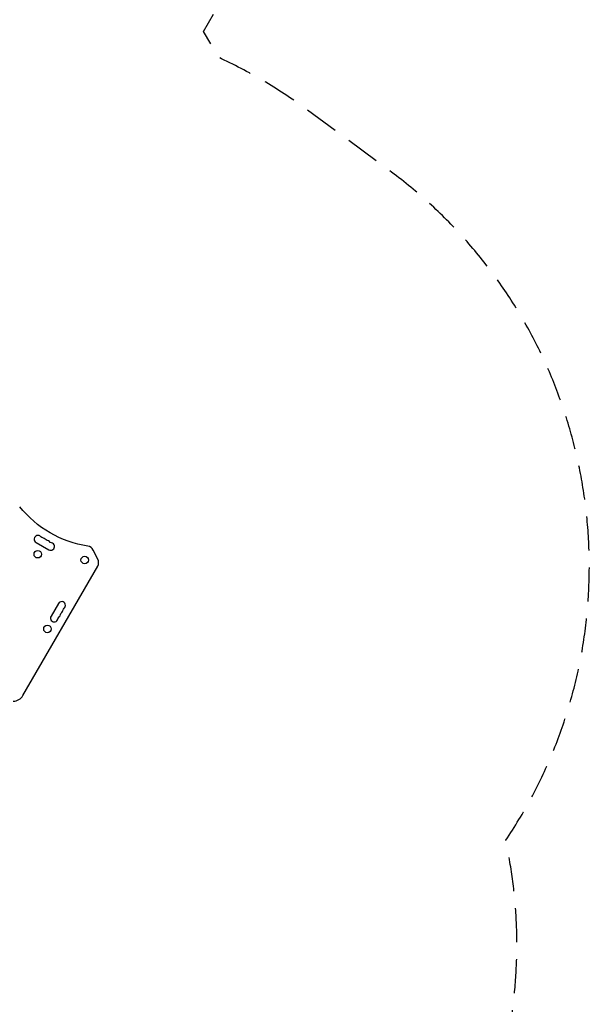
# Model space of a CAD drawing. Units: millimetres. Extents: x -5659 to 8475, y -6662 to 7930.
# Drawn here: x 6355 to 8475, y -1129 to 2537 of the extents above; entities that cross this region are included whole.
import ezdxf

# ---------------------------------------------------------------- set-up
doc = ezdxf.new("R2010")
doc.units = ezdxf.units.MM
doc.header["$LTSCALE"] = 20
doc.linetypes.add('HIDDEN', pattern=[9.525, 6.35, -3.175])
doc.layers.add('2d', color=230, linetype='Continuous')
doc.layers.add('CSA-SafetyZone', color=63, linetype='HIDDEN')

msp = doc.modelspace()

# ---------------------------------------------------------------- linework, layer by layer
at = {"layer": '2d'}
for p, q in [((6415.8, 591.2), (6463.4, 563.7)), ((6645.8, 528.5), (6628.4, 562.9)), ((6366.9, 21.1), (6645, 502.8)), ((6498.9, 363.7), (6471.4, 316.1))]:
    msp.add_line(p, q, dxfattribs=at)
for centre in [(6422.1, 547.2), (6596.8, 525.7), (6458, 268.9)]:
    msp.add_circle(centre, 14, dxfattribs=at)
at = {"layer": '2d', "extrusion": (0, 0, -1)}
for centre, radius, start, end in [((-6670.6, 977.6), 405, 278.8281, 321.2466), ((-6443.9, 621.7), 14, 280.9088, 319.1286), ((-6459.8, 612.5), 14, 280.9088, 319.1286), ((-6475.7, 603.3), 14, 280.9088, 319.1286), ((-6520.2, 319.6), 14, 10.8901, 49.1099), ((-6529.4, 335.5), 14, 10.8901, 49.1099), ((-6511, 303.8), 14, 10.8901, 49.1099)]:
    msp.add_arc(centre, radius, start, end, dxfattribs=at)
at = {"layer": '2d'}
for centre, radius, start, end in [((6422.8, 603.4), 14, 40.8714, 239.9813), ((6438.6, 594.2), 14, 40.8714, 79.0912), ((6454.5, 585), 14, 40.8714, 79.0912), ((6470.4, 575.9), 14, 239.9813, 79.0912), ((6604.3, 550.7), 27, 26.8058, 81.1719), ((6621.7, 516.3), 27, 330, 26.8058), ((6511, 356.7), 14, 310.8901, 150), ((6501.9, 340.8), 14, 310.8901, 349.1099), ((6483.5, 309.1), 14, 150, 349.1099), ((6492.7, 324.9), 14, 310.8901, 349.1099), ((6330.6, 42.1), 42, 270.0783, 330)]:
    msp.add_arc(centre, radius, start, end, dxfattribs=at)
at = {"layer": 'CSA-SafetyZone', "flags": 128}
msp.add_lwpolyline([(-882.5, -3479.8, 0.483086), (1393.5, -5209.8, 0.00518), (1419.9, -5237, 0.29765), (3357.6, -5738.2, 0.101935), (3973.8, -6145.3), (4938.4, -6531.3, 0.229992), (6533.3, -6417.1), (6684.2, -6330, 0.229992), (7580.5, -5005.8), (7728.5, -3977.4, 0.168198), (7502, -2801.7), (7312.8, -2473.9, 0.322666), (8163.8, -518, 0.401722), (7730, 1976.5), (7416, 2207.7, 0.051026), (7095.1, 2396.9), (7039.1, 2493.9), (7614.4, 3490.4, 0.207808), (8147.4, 4847.7, 0.081923), (8065.5, 5437.7, 0.106792), (7687.9, 6112.1), (7681.3, 6189.5, 0.855868), (4095.8, 6580.6, 0.047359), (3895.3, 6298.7), (3086.7, 4898.1, 0.400993), (582.3, 4606.2, 0.194387), (-498.2, 3762.1), (-619, 3552.8, 0.026141), (-810, 3562.8), (-2119, 3562.8, 0.268585), (-3706, 2644), (-3876.6, 2346.9, 0.742925), (-4807.4, -1020.9), (-4448.1, -1271.5), (-3706, -2564, 0.269227), (-2114.6, -3482.8), (-882.5, -3479.8)], format="xyb", close=True, dxfattribs=at)

doc.saveas('drawing.dxf')
